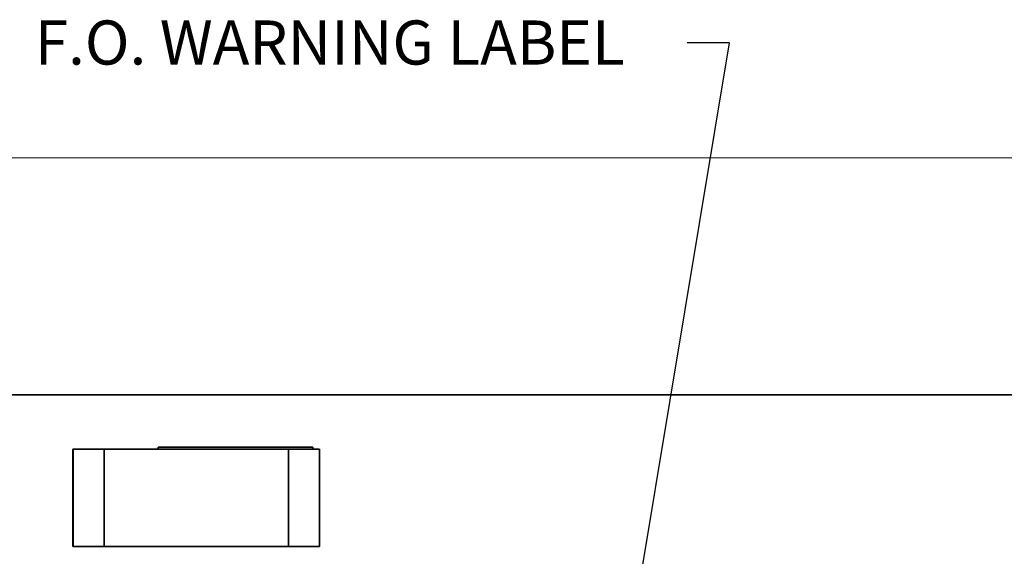
# Model space of a CAD drawing. Units: inches. Extents: x 0.2 to 21.8, y 0.7 to 16.3.
# Drawn here: x 1.7 to 4.5, y 9.7 to 11.2 of the extents above; entities that cross this region are included whole.
import ezdxf
from ezdxf import colors
from ezdxf.entities.mleader import LeaderData, LeaderLine
from ezdxf.enums import TextEntityAlignment as Align
from ezdxf.math import Vec2, Vec3

# ---------------------------------------------------------------- set-up
doc = ezdxf.new("R2010")
doc.units = ezdxf.units.IN
doc.header["$MEASUREMENT"] = 0
doc.layers.add('Default', color=7, linetype='Continuous')
doc.layers.add('DV1_Default', color=7, linetype='Continuous')
doc.styles.add('SEACAD_Arial', font='arial.ttf')
doc.dimstyles.new('SMP', dxfattribs={"dimtxt": 0.125, "dimasz": 0.125, "dimexe": 0.0625, "dimexo": 0.0625, "dimgap": 0.03125, "dimtad": 0, "dimtih": 1, "dimtoh": 1, "dimlfac": 2, "dimzin": 4, "dimdsep": 46, "dimtxsty": 'SEACAD_Arial', "dimblk1": '_SE_FILLED', "dimblk2": '_SE_FILLED', "dimsah": 1, "dimcen": 0.0625, "dimadec": 0, "dimazin": 0, "dimtfac": 0.75, "dimtofl": 0, "dimtmove": 0, "dimatfit": 3, "dimfxl": 0, "dimtolj": 1, "dimtzin": 4, "dimarcsym": 0})

# ---------------------------------------------------------------- blocks, each defined once
blk = doc.blocks.new('_SE_FILLED')
at = {"color": 0}
blk.add_line((0, 0), (-1, 0), dxfattribs=at)
blk.add_solid([(0, 0), (-1, -0.1665), (-1, 0.1665), (0, 0)], dxfattribs=at)
blk = doc.blocks.new('SE3')
at = {"layer": 'DV1_Default', "color": 7, "linetype": 'Continuous', "lineweight": 35}
for p, q in [((1.3984, 10.1312), (4.7904, 10.1312)), ((1.8999, 9.9767), (1.8985, 9.9767)), ((1.8985, 9.9767), (1.8985, 9.7017)), ((1.8999, 9.9767), (1.9864, 9.9767)), ((1.9864, 9.9767), (1.9864, 9.7017)), ((1.9864, 9.9767), (2.5088, 9.9767)), ((2.1394, 9.9827), (2.5769, 9.9827)), ((2.1394, 9.9767), (2.1394, 9.9827)), ((2.5088, 9.9767), (2.5088, 9.7017)), ((2.5088, 9.9767), (2.5951, 9.9767)), ((2.5769, 9.9827), (2.5769, 9.9767)), ((2.5957, 9.9767), (2.5951, 9.9767)), ((2.5957, 9.7017), (2.5957, 9.9767)), ((1.8985, 9.7017), (1.8999, 9.7017)), ((1.9864, 9.7017), (1.8999, 9.7017)), ((1.9864, 9.7017), (2.5088, 9.7017)), ((2.5951, 9.7017), (2.5088, 9.7017)), ((2.5951, 9.7017), (2.5957, 9.7017))]:
    blk.add_line(p, q, dxfattribs=at)
at = {"layer": 'DV1_Default', "color": 7, "linetype": 'Continuous', "lineweight": 13}
for p, q in [((1.8999, 9.9767), (1.8999, 9.7017)), ((2.5951, 9.7017), (2.5951, 9.9767))]:
    blk.add_line(p, q, dxfattribs=at)
blk = doc.blocks.new('DMBLK42')
at = {"layer": 'Default', "linetype": 'Continuous', "lineweight": 13}
for points in [[(1.4734, 10.8233), (1.3484, 10.8025), (1.4734, 10.7816)], [(8.2309, 10.8233), (8.2309, 10.7816), (8.3559, 10.8025)]]:
    blk.add_hatch(color=7, dxfattribs=at).paths.add_polyline_path(points)
at = {"layer": 'Default', "color": 7, "linetype": 'Continuous', "lineweight": 13}
for p, q in [((1.3484, 10.1437), (1.3484, 10.865)), ((8.3559, 10.1892), (8.3559, 10.865)), ((1.3484, 10.8025), (4.5883, 10.8025)), ((5.116, 10.8025), (8.3559, 10.8025))]:
    blk.add_line(p, q, dxfattribs=at)
at = {"layer": 'Default', "color": 7, "linetype": 'Continuous', "lineweight": 13, "style": 'SEACAD_Arial'}
blk.add_text('14.02', height=0.125, dxfattribs=at).set_placement((4.6321, 10.865), align=Align.TOP_LEFT)

msp = doc.modelspace()

# ---------------------------------------------------------------- block references
at = {"layer": 'Default'}
msp.add_blockref('SE3', (0, 0), dxfattribs=at)

# ---------------------------------------------------------------- dimensions: what is measured, and where the dimension line sits
at = {"layer": 'Default', "color": 7, "linetype": 'Continuous', "lineweight": 13}
dim = msp.add_linear_dim(base=(8.3559097428, 10.8024751636), p1=(1.3484097428, 10.0812106358), p2=(8.3559097428, 10.1267106358), text='\\A1;<>', dimstyle='SMP', dxfattribs=at)
dim.commit()
dim.dimension.update_dxf_attribs({"geometry": 'DMBLK42', "text_midpoint": (4.8521596671, 10.8024751636), "dimtype": 160})

# ---------------------------------------------------------------- leaders
ml = msp.add_multileader_mtext('Standard', dxfattribs=at)
ml.set_content('{\\pxsm0.9;\\fArial|b0||i0||c0|p34;\\W1.;F.O. WARNING LABEL\\P}', color=256)
ml.set_leader_properties()
ml.set_arrow_properties(name='_SE_FILLED')
ml.build(insert=Vec2(0, 0))
ml.multileader.update_dxf_attribs({"dogleg_length": 0.1197, "arrow_head_size": 0.125})
ctx = ml.context
ctx.base_point, ctx.char_height, ctx.arrow_head_size, ctx.landing_gap_size = Vec3(1.7005, 11.1553), 0.125, 0.125, 0.0437
notes = []
notes.append((ctx, [(0, (1, 1, 0), (3.7562, 11.1278), (-1, 0), 0.1197, [(0, [(3.4231, 9.1212)], 0, [])])]))
ctx.mtext.insert = Vec3(1.7905, 11.1913)
for ctx, leaders in notes:
    for number, flags, end, landing, length, lines in leaders:
        leader = LeaderData()
        leader.index, (leader.has_last_leader_line, leader.has_dogleg_vector, leader.attachment_direction) = number, flags
        leader.last_leader_point, leader.dogleg_vector, leader.dogleg_length = Vec3(end), Vec3(landing), length
        for number, points, colour, breaks in lines:
            line = LeaderLine()
            line.index, line.vertices, line.color, line.breaks = number, Vec3.list(points), colors.encode_raw_color(colour), breaks
            leader.lines.append(line)
        ctx.leaders.append(leader)

doc.saveas('drawing.dxf')
